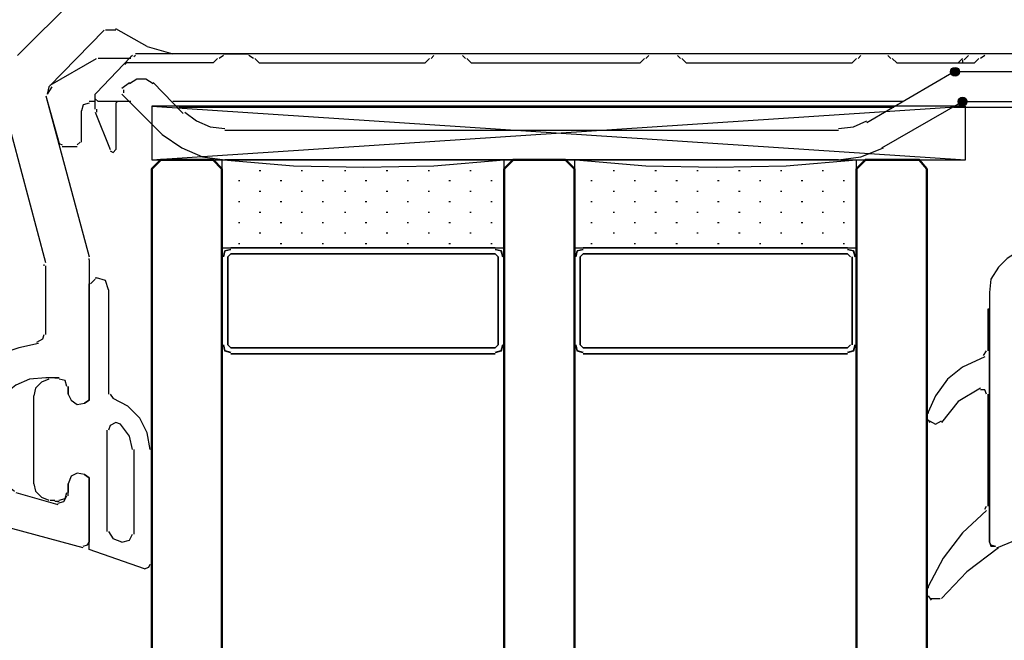
# Model space of a CAD drawing. Units: millimetres. Extents: x -415 to 412, y -586 to 590.
# Drawn here: x 152 to 180, y 270 to 287 of the extents above; entities that cross this region are included whole.
import ezdxf

# ---------------------------------------------------------------- set-up
doc = ezdxf.new("R2010")
doc.units = ezdxf.units.MM
doc.header["$MEASUREMENT"] = 0
doc.layers.add('Ebene 1', color=7, linetype='Continuous')

msp = doc.modelspace()

# ---------------------------------------------------------------- hatches: boundary and pattern name
at = {"layer": 'Ebene 1', "true_color": 0xff00ff}
h = msp.add_hatch(color=6, dxfattribs=at)
edge = h.paths.add_edge_path()
edge.add_arc((178.9293, 285.779), 0.127, 90, 450)
h = msp.add_hatch(color=6, dxfattribs=at)
edge = h.paths.add_edge_path()
edge.add_arc((179.1416, 284.9361), 0.127, 90, 450)

# ---------------------------------------------------------------- linework, layer by layer
at = {"layer": 'Ebene 1', "color": 6}
for centre in [(178.9293, 285.779), (179.1416, 284.9361)]:
    msp.add_ellipse(centre, major_axis=(0, 0.127), ratio=1, dxfattribs=at)
at = {"layer": 'Ebene 1', "lineweight": 5}
msp.add_open_spline([(-415.4734, -586.0768), (-415.4734, -586.0768), (412.1416, -586.0768), (412.1416, -586.0768), (412.1416, -586.0768), (412.1416, 589.651), (412.1416, 589.651), (412.1416, 589.651), (-415.4734, 589.651), (-415.4734, 589.651), (-415.4734, 589.651), (-415.4734, -586.0768), (-415.4734, -586.0768)], degree=3, knots=[0, 0, 0, 0, 0.25, 0.25, 0.25, 0.5, 0.5, 0.5, 0.75, 0.75, 0.75, 1, 1, 1, 1], dxfattribs=at)
at = {"layer": 'Ebene 1', "lineweight": 25}
for points in [[(152.3443, 286.2409), (152.3443, 286.2409), (153.9529, 287.8536), (153.9529, 287.8536)], [(154.799, 286.9621), (154.799, 286.9621), (153.2333, 285.3575), (153.2333, 285.3575)], [(155.1377, 286.9621), (155.1377, 286.9621), (154.8419, 286.9621), (154.8419, 286.9621)], [(156.0267, 286.5002), (156.0267, 286.5002), (155.1377, 287.0026), (155.1377, 287.0026)], [(156.0267, 286.5002), (156.0267, 286.5002), (156.7472, 286.2895), (156.7472, 286.2895)], [(181.6814, 286.2895), (181.6814, 286.2895), (156.7472, 286.2895), (156.7472, 286.2895)], [(153.2333, 285.3575), (153.2333, 285.3575), (153.1904, 285.1468), (153.1904, 285.1468)], [(153.1482, 285.0982), (153.1482, 285.0982), (154.376, 280.5276), (154.376, 280.5276)], [(153.1482, 280.3574), (153.1482, 280.3574), (151.9626, 284.8065), (151.9626, 284.8065)], [(153.1061, 280.2764), (153.1061, 280.2764), (153.1061, 280.3169), (153.1061, 280.3169)], [(154.376, 280.4466), (154.376, 280.4466), (154.376, 280.4871), (154.376, 280.4871)], [(153.1482, 278.3314), (153.1482, 278.3314), (153.1482, 280.2764), (153.1482, 280.2764)], [(179.9034, 279.5146), (179.9034, 279.5146), (179.9034, 272.4399), (179.9034, 272.4399)], [(153.5291, 277.0996), (153.5291, 277.0996), (153.1482, 277.0996), (153.1482, 277.0996)], [(153.7836, 276.6377), (153.7836, 276.6377), (153.7836, 276.8484), (153.7836, 276.8484)], [(180.1149, 272.2778), (180.1149, 272.2778), (186.38, 274.8548), (186.38, 274.8548)], [(154.2066, 272.2778), (154.2066, 272.2778), (148.1108, 273.9229), (148.1108, 273.9229)], [(153.7836, 273.7527), (153.7836, 273.7527), (153.7836, 274.0931), (153.7836, 274.0931)], [(152.3014, 273.8418), (152.3014, 273.8418), (153.487, 273.5015), (153.487, 273.5015)]]:
    msp.add_open_spline(points, degree=3, dxfattribs=at)
at = {"layer": 'Ebene 1', "color": 6, "lineweight": 25}
for points, knots in [([(154.5883, 285.1874), (154.5883, 285.1874), (155.3501, 285.9897), (155.3501, 285.9897), (155.3501, 285.9897), (155.5616, 286.2004), (155.5616, 286.2004)], [0, 0, 0, 0, 0.5, 0.5, 0.5, 1, 1, 1, 1]), ([(156.1961, 285.4386), (156.1961, 285.4386), (155.9846, 285.5683), (155.9846, 285.5683), (155.9846, 285.5683), (155.7309, 285.5683), (155.7309, 285.5683), (155.7309, 285.5683), (155.5194, 285.4386), (155.5194, 285.4386)], [0, 0, 0, 0, 0.3333333, 0.3333333, 0.3333333, 0.6666667, 0.6666667, 0.6666667, 1, 1, 1, 1]), ([(154.376, 284.8875), (154.376, 284.8875), (154.2066, 284.847), (154.2066, 284.847), (154.2066, 284.847), (154.1644, 284.6768), (154.1644, 284.6768)], [0, 0, 0, 0, 0.5, 0.5, 0.5, 1, 1, 1, 1]), ([(176.8547, 283.6233), (176.8547, 283.6233), (179.1416, 284.9361), (179.1416, 284.9361), (179.1416, 284.9361), (181.5541, 284.9361), (181.5541, 284.9361)], [0, 0, 0, 0, 0.5, 0.5, 0.5, 1, 1, 1, 1]), ([(181.6392, 285.0172), (181.6392, 285.0172), (181.6392, 284.766), (181.6392, 284.766), (181.6392, 284.766), (178.8871, 284.766), (178.8871, 284.766)], [0, 0, 0, 0, 0.5, 0.5, 0.5, 1, 1, 1, 1]), ([(157.0859, 284.6363), (157.0859, 284.6363), (157.4239, 284.3851), (157.4239, 284.3851), (157.4239, 284.3851), (157.8047, 284.2149), (157.8047, 284.2149), (157.8047, 284.2149), (158.2286, 284.1663), (158.2286, 284.1663)], [0, 0, 0, 0, 0.3333333, 0.3333333, 0.3333333, 0.6666667, 0.6666667, 0.6666667, 1, 1, 1, 1]), ([(175.6277, 284.1663), (175.6277, 284.1663), (176.0508, 284.2149), (176.0508, 284.2149), (176.0508, 284.2149), (176.4316, 284.3851), (176.4316, 284.3851)], [0, 0, 0, 0, 0.5, 0.5, 0.5, 1, 1, 1, 1]), ([(156.4506, 284.0042), (156.4506, 284.0042), (157.0008, 283.6233), (157.0008, 283.6233), (157.0008, 283.6233), (157.5932, 283.364), (157.5932, 283.364), (157.5932, 283.364), (158.2286, 283.2829), (158.2286, 283.2829)], [0, 0, 0, 0, 0.3333333, 0.3333333, 0.3333333, 0.6666667, 0.6666667, 0.6666667, 1, 1, 1, 1]), ([(154.9684, 283.5342), (154.9684, 283.5342), (155.0534, 283.4936), (155.0534, 283.4936), (155.0534, 283.4936), (155.1377, 283.5747), (155.1377, 283.5747)], [0, 0, 0, 0, 0.5, 0.5, 0.5, 1, 1, 1, 1]), ([(175.6277, 283.2829), (175.6277, 283.2829), (176.2623, 283.364), (176.2623, 283.364), (176.2623, 283.364), (176.8976, 283.6233), (176.8976, 283.6233)], [0, 0, 0, 0, 0.5, 0.5, 0.5, 1, 1, 1, 1])]:
    msp.add_open_spline(points, degree=3, knots=knots, dxfattribs=at)
for points in [[(155.6037, 286.2409), (155.6037, 286.2409), (155.5616, 286.2004), (155.5616, 286.2004)], [(155.688, 286.2409), (155.688, 286.2409), (155.6458, 286.2004), (155.6458, 286.2004)], [(157.8898, 286.2895), (157.8898, 286.2895), (155.688, 286.2895), (155.688, 286.2895)], [(158.1864, 286.2895), (158.1864, 286.2895), (157.8898, 286.2895), (157.8898, 286.2895)], [(158.1864, 286.2409), (158.1864, 286.2409), (158.0592, 286.1598), (158.0592, 286.1598)], [(158.1864, 286.2895), (158.1864, 286.2895), (158.9061, 286.2895), (158.9061, 286.2895)], [(159.0325, 286.1598), (159.0325, 286.1598), (158.9061, 286.2409), (158.9061, 286.2409)], [(164.155, 286.2409), (164.155, 286.2409), (164.0707, 286.1598), (164.0707, 286.1598)], [(164.9597, 286.2895), (164.9597, 286.2895), (164.155, 286.2895), (164.155, 286.2895)], [(165.044, 286.1598), (165.044, 286.1598), (164.9597, 286.2409), (164.9597, 286.2409)], [(170.2508, 286.2409), (170.2508, 286.2409), (170.1665, 286.1598), (170.1665, 286.1598)], [(171.0555, 286.2895), (171.0555, 286.2895), (170.2508, 286.2895), (170.2508, 286.2895)], [(171.1406, 286.1598), (171.1406, 286.1598), (171.0555, 286.2409), (171.0555, 286.2409)], [(176.2623, 286.2409), (176.2623, 286.2409), (176.178, 286.1598), (176.178, 286.1598)], [(177.024, 286.2895), (177.024, 286.2895), (176.2623, 286.2895), (176.2623, 286.2895)], [(177.1091, 286.1598), (177.1091, 286.1598), (177.024, 286.2409), (177.024, 286.2409)], [(179.3102, 286.2409), (179.3102, 286.2409), (179.1837, 286.1193), (179.1837, 286.1193)], [(179.7761, 286.2895), (179.7761, 286.2895), (179.3102, 286.2895), (179.3102, 286.2895)], [(179.7761, 286.2409), (179.7761, 286.2409), (179.6489, 286.1598), (179.6489, 286.1598)], [(180.4958, 286.2895), (180.4958, 286.2895), (179.7761, 286.2895), (179.7761, 286.2895)], [(153.2754, 285.3981), (153.2754, 285.3981), (154.5883, 286.1598), (154.5883, 286.1598)], [(154.6726, 286.1598), (154.6726, 286.1598), (154.6296, 286.1598), (154.6296, 286.1598)], [(155.5616, 286.1598), (155.5616, 286.1598), (154.6726, 286.1598), (154.6726, 286.1598)], [(155.4343, 286.0302), (155.4343, 286.0302), (155.3922, 285.9897), (155.3922, 285.9897)], [(157.8898, 286.0302), (157.8898, 286.0302), (155.4343, 286.0302), (155.4343, 286.0302)], [(157.8898, 286.0302), (157.8898, 286.0302), (158.0171, 286.1598), (158.0171, 286.1598)], [(159.0754, 286.1598), (159.0754, 286.1598), (159.2019, 286.0302), (159.2019, 286.0302)], [(159.2019, 286.0302), (159.2019, 286.0302), (163.9013, 286.0302), (163.9013, 286.0302)], [(161.6574, 286.0302), (161.6574, 286.0302), (161.6995, 286.0302), (161.6995, 286.0302)], [(161.6574, 286.0302), (161.6574, 286.0302), (161.6995, 286.0302), (161.6995, 286.0302)], [(163.9013, 286.0302), (163.9013, 286.0302), (164.0278, 286.1598), (164.0278, 286.1598)], [(165.0861, 286.1598), (165.0861, 286.1598), (165.2134, 286.0302), (165.2134, 286.0302)], [(165.2134, 286.0302), (165.2134, 286.0302), (169.9971, 286.0302), (169.9971, 286.0302)], [(165.51, 286.0302), (165.51, 286.0302), (165.5521, 286.0302), (165.5521, 286.0302)], [(167.6689, 286.0302), (167.6689, 286.0302), (167.711, 286.0302), (167.711, 286.0302)], [(169.9971, 286.0302), (169.9971, 286.0302), (170.1243, 286.1598), (170.1243, 286.1598)], [(171.1819, 286.1598), (171.1819, 286.1598), (171.31, 286.0302), (171.31, 286.0302)], [(171.31, 286.0302), (171.31, 286.0302), (176.0086, 286.0302), (176.0086, 286.0302)], [(171.5636, 286.0302), (171.5636, 286.0302), (171.6057, 286.0302), (171.6057, 286.0302)], [(176.0086, 286.0302), (176.0086, 286.0302), (176.1359, 286.1598), (176.1359, 286.1598)], [(177.1513, 286.1598), (177.1513, 286.1598), (177.2785, 286.0302), (177.2785, 286.0302)], [(177.2785, 286.0302), (177.2785, 286.0302), (179.4795, 286.0302), (179.4795, 286.0302)], [(179.0144, 286.0302), (179.0144, 286.0302), (179.1416, 286.1598), (179.1416, 286.1598)], [(179.1416, 286.1193), (179.1416, 286.1193), (179.1416, 286.0302), (179.1416, 286.0302)], [(179.4795, 286.0302), (179.4795, 286.0302), (179.6068, 286.1598), (179.6068, 286.1598)], [(176.4316, 284.3365), (176.4316, 284.3365), (178.8871, 285.779), (178.8871, 285.779)], [(181.5541, 285.779), (181.5541, 285.779), (178.9293, 285.779), (178.9293, 285.779)], [(153.3176, 285.3575), (153.3176, 285.3575), (153.1904, 285.1468), (153.1904, 285.1468)], [(155.3071, 285.317), (155.3071, 285.317), (155.5194, 285.4791), (155.5194, 285.4791)], [(156.1961, 285.4791), (156.1961, 285.4791), (157.043, 284.5958), (157.043, 284.5958)], [(153.1482, 285.0982), (153.1482, 285.0982), (153.5291, 283.7449), (153.5291, 283.7449)], [(154.5883, 285.1874), (154.5883, 285.1874), (154.5453, 285.1468), (154.5453, 285.1468)], [(154.5453, 285.0172), (154.5453, 285.0172), (154.5453, 285.1468), (154.5453, 285.1468)], [(156.4506, 284.0042), (156.4506, 284.0042), (155.3071, 285.1468), (155.3071, 285.1468)], [(155.3501, 285.2684), (155.3501, 285.2684), (155.3501, 285.1874), (155.3501, 285.1874)], [(154.5453, 284.9361), (154.5453, 284.9361), (154.376, 284.9361), (154.376, 284.9361)], [(154.5453, 285.0172), (154.5453, 285.0172), (154.6296, 284.9361), (154.6296, 284.9361)], [(154.5453, 284.7173), (154.5453, 284.7173), (154.5453, 285.0172), (154.5453, 285.0172)], [(155.5616, 284.9361), (155.5616, 284.9361), (154.6296, 284.9361), (154.6296, 284.9361)], [(155.1807, 284.9361), (155.1807, 284.9361), (155.1377, 284.8875), (155.1377, 284.8875)], [(155.1377, 284.8875), (155.1377, 284.8875), (155.1377, 283.5747), (155.1377, 283.5747)], [(177.4479, 284.9361), (177.4479, 284.9361), (156.7472, 284.9361), (156.7472, 284.9361)], [(154.1644, 283.7854), (154.1644, 283.7854), (154.1644, 284.6768), (154.1644, 284.6768)], [(154.5453, 284.6363), (154.5453, 284.6363), (154.9684, 283.5747), (154.9684, 283.5747)], [(154.5883, 284.7173), (154.5883, 284.7173), (154.5883, 284.6363), (154.5883, 284.6363)], [(177.1934, 284.766), (177.1934, 284.766), (156.9165, 284.766), (156.9165, 284.766)], [(158.2286, 284.1257), (158.2286, 284.1257), (175.6277, 284.1257), (175.6277, 284.1257)], [(153.5291, 283.7449), (153.5291, 283.7449), (153.6142, 283.7043), (153.6142, 283.7043)], [(153.6142, 283.6638), (153.6142, 283.6638), (154.0372, 283.6638), (154.0372, 283.6638)], [(154.0372, 283.7043), (154.0372, 283.7043), (154.1223, 283.7854), (154.1223, 283.7854)], [(175.6277, 283.2829), (175.6277, 283.2829), (158.2286, 283.2829), (158.2286, 283.2829)]]:
    msp.add_open_spline(points, degree=3, dxfattribs=at)
at = {"layer": 'Ebene 1', "color": 1, "lineweight": 25}
msp.add_open_spline([(156.154, 283.2829), (156.154, 283.2829), (179.2259, 283.2829), (179.2259, 283.2829), (179.2259, 283.2829), (179.2259, 284.8065), (179.2259, 284.8065), (179.2259, 284.8065), (156.154, 284.8065), (156.154, 284.8065), (156.154, 284.8065), (156.154, 283.2829), (156.154, 283.2829), (156.154, 283.2829), (179.2259, 284.8065), (179.2259, 284.8065)], degree=3, knots=[0, 0, 0, 0, 0.2, 0.2, 0.2, 0.4, 0.4, 0.4, 0.6, 0.6, 0.6, 0.8, 0.8, 0.8, 1, 1, 1, 1], dxfattribs=at)
msp.add_open_spline([(156.154, 284.8065), (156.154, 284.8065), (179.2259, 283.2829), (179.2259, 283.2829)], degree=3, dxfattribs=at)
at = {"layer": 'Ebene 1', "color": 142, "lineweight": 50}
for points in [[(158.1435, 231.8067), (158.1435, 231.8067), (158.1435, 283.0236), (158.1435, 283.0236), (158.1435, 283.0236), (157.8898, 283.2829), (157.8898, 283.2829), (157.8898, 283.2829), (156.4084, 283.2829), (156.4084, 283.2829), (156.4084, 283.2829), (156.154, 283.0236), (156.154, 283.0236), (156.154, 283.0236), (156.154, 231.8067), (156.154, 231.8067)], [(168.1348, 231.8067), (168.1348, 231.8067), (168.1348, 283.0236), (168.1348, 283.0236), (168.1348, 283.0236), (167.8804, 283.2829), (167.8804, 283.2829), (167.8804, 283.2829), (166.399, 283.2829), (166.399, 283.2829), (166.399, 283.2829), (166.1445, 283.0236), (166.1445, 283.0236), (166.1445, 283.0236), (166.1445, 231.8067), (166.1445, 231.8067)], [(168.1348, 231.8067), (168.1348, 231.8067), (168.1348, 283.0236), (168.1348, 283.0236), (168.1348, 283.0236), (167.8804, 283.2829), (167.8804, 283.2829), (167.8804, 283.2829), (166.399, 283.2829), (166.399, 283.2829), (166.399, 283.2829), (166.1445, 283.0236), (166.1445, 283.0236), (166.1445, 283.0236), (166.1445, 231.8067), (166.1445, 231.8067)], [(178.1254, 231.8067), (178.1254, 231.8067), (178.1254, 283.0236), (178.1254, 283.0236), (178.1254, 283.0236), (177.913, 283.2829), (177.913, 283.2829), (177.913, 283.2829), (176.3895, 283.2829), (176.3895, 283.2829), (176.3895, 283.2829), (176.1359, 283.0236), (176.1359, 283.0236), (176.1359, 283.0236), (176.1359, 231.8067), (176.1359, 231.8067)]]:
    msp.add_open_spline(points, degree=3, knots=[0, 0, 0, 0, 0.2, 0.2, 0.2, 0.4, 0.4, 0.4, 0.6, 0.6, 0.6, 0.8, 0.8, 0.8, 1, 1, 1, 1], dxfattribs=at)
at = {"layer": 'Ebene 1', "color": 53, "lineweight": 25}
for points, knots in [([(158.1435, 280.7869), (158.1435, 280.7869), (166.1445, 280.7869), (166.1445, 280.7869), (166.1445, 280.7869), (166.1445, 283.2829), (166.1445, 283.2829)], [0, 0, 0, 0, 0.5, 0.5, 0.5, 1, 1, 1, 1]), ([(158.1864, 283.2829), (158.1864, 283.2829), (160.176, 283.1128), (160.176, 283.1128), (160.176, 283.1128), (162.1655, 283.0722), (162.1655, 283.0722), (162.1655, 283.0722), (164.155, 283.1128), (164.155, 283.1128), (164.155, 283.1128), (166.1445, 283.2829), (166.1445, 283.2829)], [0, 0, 0, 0, 0.25, 0.25, 0.25, 0.5, 0.5, 0.5, 0.75, 0.75, 0.75, 1, 1, 1, 1]), ([(168.1348, 280.7869), (168.1348, 280.7869), (176.1359, 280.7869), (176.1359, 280.7869), (176.1359, 280.7869), (176.1359, 283.2829), (176.1359, 283.2829)], [0, 0, 0, 0, 0.5, 0.5, 0.5, 1, 1, 1, 1]), ([(168.177, 283.2829), (168.177, 283.2829), (170.1665, 283.1128), (170.1665, 283.1128), (170.1665, 283.1128), (172.156, 283.0722), (172.156, 283.0722), (172.156, 283.0722), (174.1455, 283.1128), (174.1455, 283.1128), (174.1455, 283.1128), (176.1359, 283.2829), (176.1359, 283.2829)], [0, 0, 0, 0, 0.25, 0.25, 0.25, 0.5, 0.5, 0.5, 0.75, 0.75, 0.75, 1, 1, 1, 1])]:
    msp.add_open_spline(points, degree=3, knots=knots, dxfattribs=at)
for points in [[(158.1435, 283.2829), (158.1435, 283.2829), (158.1435, 280.7869), (158.1435, 280.7869)], [(168.1348, 283.2829), (168.1348, 283.2829), (168.1348, 280.7869), (168.1348, 280.7869)], [(159.2019, 282.9831), (159.2019, 282.9831), (159.2448, 282.9831), (159.2448, 282.9831)], [(160.3875, 282.9831), (160.3875, 282.9831), (160.4296, 282.9831), (160.4296, 282.9831)], [(161.6152, 282.9831), (161.6152, 282.9831), (161.6574, 282.9831), (161.6574, 282.9831)], [(162.8008, 282.9831), (162.8008, 282.9831), (162.843, 282.9831), (162.843, 282.9831)], [(163.9856, 282.9831), (163.9856, 282.9831), (164.0278, 282.9831), (164.0278, 282.9831)], [(165.1712, 282.9831), (165.1712, 282.9831), (165.2134, 282.9831), (165.2134, 282.9831)], [(169.2353, 282.9831), (169.2353, 282.9831), (169.2775, 282.9831), (169.2775, 282.9831)], [(170.4201, 282.9831), (170.4201, 282.9831), (170.4631, 282.9831), (170.4631, 282.9831)], [(171.6057, 282.9831), (171.6057, 282.9831), (171.6479, 282.9831), (171.6479, 282.9831)], [(172.7914, 282.9831), (172.7914, 282.9831), (172.8335, 282.9831), (172.8335, 282.9831)], [(173.977, 282.9831), (173.977, 282.9831), (174.0183, 282.9831), (174.0183, 282.9831)], [(175.1618, 282.9831), (175.1618, 282.9831), (175.2039, 282.9831), (175.2039, 282.9831)], [(158.6095, 282.6914), (158.6095, 282.6914), (158.6516, 282.6914), (158.6516, 282.6914)], [(159.7951, 282.6914), (159.7951, 282.6914), (159.8372, 282.6914), (159.8372, 282.6914)], [(160.9799, 282.6914), (160.9799, 282.6914), (161.022, 282.6914), (161.022, 282.6914)], [(162.2076, 282.6914), (162.2076, 282.6914), (162.2506, 282.6914), (162.2506, 282.6914)], [(163.3932, 282.6914), (163.3932, 282.6914), (163.4354, 282.6914), (163.4354, 282.6914)], [(164.5788, 282.6914), (164.5788, 282.6914), (164.621, 282.6914), (164.621, 282.6914)], [(165.7636, 282.6914), (165.7636, 282.6914), (165.8058, 282.6914), (165.8058, 282.6914)], [(168.6, 282.6914), (168.6, 282.6914), (168.6421, 282.6914), (168.6421, 282.6914)], [(169.8277, 282.6914), (169.8277, 282.6914), (169.8699, 282.6914), (169.8699, 282.6914)], [(171.0125, 282.6914), (171.0125, 282.6914), (171.0555, 282.6914), (171.0555, 282.6914)], [(172.1981, 282.6914), (172.1981, 282.6914), (172.2411, 282.6914), (172.2411, 282.6914)], [(173.3838, 282.6914), (173.3838, 282.6914), (173.4259, 282.6914), (173.4259, 282.6914)], [(174.5694, 282.6914), (174.5694, 282.6914), (174.6115, 282.6914), (174.6115, 282.6914)], [(175.7542, 282.6914), (175.7542, 282.6914), (175.7971, 282.6914), (175.7971, 282.6914)], [(159.2019, 282.3915), (159.2019, 282.3915), (159.2448, 282.3915), (159.2448, 282.3915)], [(160.3875, 282.3915), (160.3875, 282.3915), (160.4296, 282.3915), (160.4296, 282.3915)], [(161.6152, 282.3915), (161.6152, 282.3915), (161.6574, 282.3915), (161.6574, 282.3915)], [(162.8008, 282.3915), (162.8008, 282.3915), (162.843, 282.3915), (162.843, 282.3915)], [(163.9856, 282.3915), (163.9856, 282.3915), (164.0278, 282.3915), (164.0278, 282.3915)], [(165.1712, 282.3915), (165.1712, 282.3915), (165.2134, 282.3915), (165.2134, 282.3915)], [(169.2353, 282.3915), (169.2353, 282.3915), (169.2775, 282.3915), (169.2775, 282.3915)], [(170.4201, 282.3915), (170.4201, 282.3915), (170.4631, 282.3915), (170.4631, 282.3915)], [(171.6057, 282.3915), (171.6057, 282.3915), (171.6479, 282.3915), (171.6479, 282.3915)], [(172.7914, 282.3915), (172.7914, 282.3915), (172.8335, 282.3915), (172.8335, 282.3915)], [(173.977, 282.3915), (173.977, 282.3915), (174.0183, 282.3915), (174.0183, 282.3915)], [(175.1618, 282.3915), (175.1618, 282.3915), (175.2039, 282.3915), (175.2039, 282.3915)], [(158.6095, 282.0998), (158.6095, 282.0998), (158.6516, 282.0998), (158.6516, 282.0998)], [(159.7951, 282.0998), (159.7951, 282.0998), (159.8372, 282.0998), (159.8372, 282.0998)], [(160.9799, 282.0998), (160.9799, 282.0998), (161.022, 282.0998), (161.022, 282.0998)], [(162.2076, 282.0998), (162.2076, 282.0998), (162.2506, 282.0998), (162.2506, 282.0998)], [(163.3932, 282.0998), (163.3932, 282.0998), (163.4354, 282.0998), (163.4354, 282.0998)], [(164.5788, 282.0998), (164.5788, 282.0998), (164.621, 282.0998), (164.621, 282.0998)], [(165.7636, 282.0998), (165.7636, 282.0998), (165.8058, 282.0998), (165.8058, 282.0998)], [(168.6, 282.0998), (168.6, 282.0998), (168.6421, 282.0998), (168.6421, 282.0998)], [(169.8277, 282.0998), (169.8277, 282.0998), (169.8699, 282.0998), (169.8699, 282.0998)], [(171.0125, 282.0998), (171.0125, 282.0998), (171.0555, 282.0998), (171.0555, 282.0998)], [(172.1981, 282.0998), (172.1981, 282.0998), (172.2411, 282.0998), (172.2411, 282.0998)], [(173.3838, 282.0998), (173.3838, 282.0998), (173.4259, 282.0998), (173.4259, 282.0998)], [(174.5694, 282.0998), (174.5694, 282.0998), (174.6115, 282.0998), (174.6115, 282.0998)], [(175.7542, 282.0998), (175.7542, 282.0998), (175.7971, 282.0998), (175.7971, 282.0998)], [(159.2019, 281.7999), (159.2019, 281.7999), (159.2448, 281.7999), (159.2448, 281.7999)], [(160.3875, 281.7999), (160.3875, 281.7999), (160.4296, 281.7999), (160.4296, 281.7999)], [(161.6152, 281.7999), (161.6152, 281.7999), (161.6574, 281.7999), (161.6574, 281.7999)], [(162.8008, 281.7999), (162.8008, 281.7999), (162.843, 281.7999), (162.843, 281.7999)], [(163.9856, 281.7999), (163.9856, 281.7999), (164.0278, 281.7999), (164.0278, 281.7999)], [(165.1712, 281.7999), (165.1712, 281.7999), (165.2134, 281.7999), (165.2134, 281.7999)], [(169.2353, 281.7999), (169.2353, 281.7999), (169.2775, 281.7999), (169.2775, 281.7999)], [(170.4201, 281.7999), (170.4201, 281.7999), (170.4631, 281.7999), (170.4631, 281.7999)], [(171.6057, 281.7999), (171.6057, 281.7999), (171.6479, 281.7999), (171.6479, 281.7999)], [(172.7914, 281.7999), (172.7914, 281.7999), (172.8335, 281.7999), (172.8335, 281.7999)], [(173.977, 281.7999), (173.977, 281.7999), (174.0183, 281.7999), (174.0183, 281.7999)], [(175.1618, 281.7999), (175.1618, 281.7999), (175.2039, 281.7999), (175.2039, 281.7999)], [(158.6095, 281.5001), (158.6095, 281.5001), (158.6516, 281.5001), (158.6516, 281.5001)], [(159.7951, 281.5001), (159.7951, 281.5001), (159.8372, 281.5001), (159.8372, 281.5001)], [(160.9799, 281.5001), (160.9799, 281.5001), (161.022, 281.5001), (161.022, 281.5001)], [(162.2076, 281.5001), (162.2076, 281.5001), (162.2506, 281.5001), (162.2506, 281.5001)], [(163.3932, 281.5001), (163.3932, 281.5001), (163.4354, 281.5001), (163.4354, 281.5001)], [(164.5788, 281.5001), (164.5788, 281.5001), (164.621, 281.5001), (164.621, 281.5001)], [(165.7636, 281.5001), (165.7636, 281.5001), (165.8058, 281.5001), (165.8058, 281.5001)], [(168.6, 281.5001), (168.6, 281.5001), (168.6421, 281.5001), (168.6421, 281.5001)], [(169.8277, 281.5001), (169.8277, 281.5001), (169.8699, 281.5001), (169.8699, 281.5001)], [(171.0125, 281.5001), (171.0125, 281.5001), (171.0555, 281.5001), (171.0555, 281.5001)], [(172.1981, 281.5001), (172.1981, 281.5001), (172.2411, 281.5001), (172.2411, 281.5001)], [(173.3838, 281.5001), (173.3838, 281.5001), (173.4259, 281.5001), (173.4259, 281.5001)], [(174.5694, 281.5001), (174.5694, 281.5001), (174.6115, 281.5001), (174.6115, 281.5001)], [(175.7542, 281.5001), (175.7542, 281.5001), (175.7971, 281.5001), (175.7971, 281.5001)], [(159.2019, 281.2083), (159.2019, 281.2083), (159.2448, 281.2083), (159.2448, 281.2083)], [(160.3875, 281.2083), (160.3875, 281.2083), (160.4296, 281.2083), (160.4296, 281.2083)], [(161.6152, 281.2083), (161.6152, 281.2083), (161.6574, 281.2083), (161.6574, 281.2083)], [(162.8008, 281.2083), (162.8008, 281.2083), (162.843, 281.2083), (162.843, 281.2083)], [(163.9856, 281.2083), (163.9856, 281.2083), (164.0278, 281.2083), (164.0278, 281.2083)], [(165.1712, 281.2083), (165.1712, 281.2083), (165.2134, 281.2083), (165.2134, 281.2083)], [(169.2353, 281.2083), (169.2353, 281.2083), (169.2775, 281.2083), (169.2775, 281.2083)], [(170.4201, 281.2083), (170.4201, 281.2083), (170.4631, 281.2083), (170.4631, 281.2083)], [(171.6057, 281.2083), (171.6057, 281.2083), (171.6479, 281.2083), (171.6479, 281.2083)], [(172.7914, 281.2083), (172.7914, 281.2083), (172.8335, 281.2083), (172.8335, 281.2083)], [(173.977, 281.2083), (173.977, 281.2083), (174.0183, 281.2083), (174.0183, 281.2083)], [(175.1618, 281.2083), (175.1618, 281.2083), (175.2039, 281.2083), (175.2039, 281.2083)], [(158.6095, 280.9085), (158.6095, 280.9085), (158.6516, 280.9085), (158.6516, 280.9085)], [(159.7951, 280.9085), (159.7951, 280.9085), (159.8372, 280.9085), (159.8372, 280.9085)], [(160.9799, 280.9085), (160.9799, 280.9085), (161.022, 280.9085), (161.022, 280.9085)], [(162.2076, 280.9085), (162.2076, 280.9085), (162.2506, 280.9085), (162.2506, 280.9085)], [(163.3932, 280.9085), (163.3932, 280.9085), (163.4354, 280.9085), (163.4354, 280.9085)], [(164.5788, 280.9085), (164.5788, 280.9085), (164.621, 280.9085), (164.621, 280.9085)], [(165.7636, 280.9085), (165.7636, 280.9085), (165.8058, 280.9085), (165.8058, 280.9085)], [(168.6, 280.9085), (168.6, 280.9085), (168.6421, 280.9085), (168.6421, 280.9085)], [(169.8277, 280.9085), (169.8277, 280.9085), (169.8699, 280.9085), (169.8699, 280.9085)], [(171.0125, 280.9085), (171.0125, 280.9085), (171.0555, 280.9085), (171.0555, 280.9085)], [(172.1981, 280.9085), (172.1981, 280.9085), (172.2411, 280.9085), (172.2411, 280.9085)], [(173.3838, 280.9085), (173.3838, 280.9085), (173.4259, 280.9085), (173.4259, 280.9085)], [(174.5694, 280.9085), (174.5694, 280.9085), (174.6115, 280.9085), (174.6115, 280.9085)], [(175.7542, 280.9085), (175.7542, 280.9085), (175.7971, 280.9085), (175.7971, 280.9085)]]:
    msp.add_open_spline(points, degree=3, dxfattribs=at)
at = {"layer": 'Ebene 1', "color": 2, "lineweight": 35}
for points in [[(158.3979, 280.7383), (158.3979, 280.7383), (158.2286, 280.6978), (158.2286, 280.6978), (158.2286, 280.6978), (158.1864, 280.5276), (158.1864, 280.5276)], [(166.1024, 280.5276), (166.1024, 280.5276), (166.0602, 280.6978), (166.0602, 280.6978), (166.0602, 280.6978), (165.8908, 280.7383), (165.8908, 280.7383)], [(168.3885, 280.7383), (168.3885, 280.7383), (168.2191, 280.6978), (168.2191, 280.6978), (168.2191, 280.6978), (168.177, 280.5276), (168.177, 280.5276)], [(176.0929, 280.5276), (176.0929, 280.5276), (176.0508, 280.6978), (176.0508, 280.6978), (176.0508, 280.6978), (175.8814, 280.7383), (175.8814, 280.7383)], [(158.1864, 278.0316), (158.1864, 278.0316), (158.2286, 277.8614), (158.2286, 277.8614), (158.2286, 277.8614), (158.3979, 277.8209), (158.3979, 277.8209)], [(165.8908, 277.8209), (165.8908, 277.8209), (166.0602, 277.8614), (166.0602, 277.8614), (166.0602, 277.8614), (166.1024, 278.0316), (166.1024, 278.0316)], [(168.177, 278.0316), (168.177, 278.0316), (168.2191, 277.8614), (168.2191, 277.8614), (168.2191, 277.8614), (168.3885, 277.8209), (168.3885, 277.8209)], [(175.8814, 277.8209), (175.8814, 277.8209), (176.0508, 277.8614), (176.0508, 277.8614), (176.0508, 277.8614), (176.0929, 278.0316), (176.0929, 278.0316)]]:
    msp.add_open_spline(points, degree=3, knots=[0, 0, 0, 0, 0.5, 0.5, 0.5, 1, 1, 1, 1], dxfattribs=at)
for points in [[(158.3979, 280.6167), (158.3979, 280.6167), (158.3129, 280.5276), (158.3129, 280.5276)], [(158.3979, 280.7869), (158.3979, 280.7869), (165.8908, 280.7869), (165.8908, 280.7869)], [(165.8908, 280.6167), (165.8908, 280.6167), (158.3979, 280.6167), (158.3979, 280.6167)], [(165.9751, 280.5276), (165.9751, 280.5276), (165.8908, 280.6167), (165.8908, 280.6167)], [(168.3885, 280.6167), (168.3885, 280.6167), (168.3042, 280.5276), (168.3042, 280.5276)], [(168.3885, 280.7869), (168.3885, 280.7869), (175.8814, 280.7869), (175.8814, 280.7869)], [(175.8814, 280.6167), (175.8814, 280.6167), (168.3885, 280.6167), (168.3885, 280.6167)], [(175.9665, 280.5276), (175.9665, 280.5276), (175.8814, 280.6167), (175.8814, 280.6167)], [(158.1435, 278.0316), (158.1435, 278.0316), (158.1435, 280.5276), (158.1435, 280.5276)], [(158.3129, 280.5276), (158.3129, 280.5276), (158.3129, 278.0316), (158.3129, 278.0316)], [(165.9751, 278.0316), (165.9751, 278.0316), (165.9751, 280.5276), (165.9751, 280.5276)], [(166.1445, 280.5276), (166.1445, 280.5276), (166.1445, 278.0316), (166.1445, 278.0316)], [(168.1348, 278.0316), (168.1348, 278.0316), (168.1348, 280.5276), (168.1348, 280.5276)], [(168.3042, 280.5276), (168.3042, 280.5276), (168.3042, 278.0316), (168.3042, 278.0316)], [(176.0086, 278.0316), (176.0086, 278.0316), (176.0086, 280.5276), (176.0086, 280.5276)], [(176.1359, 280.5276), (176.1359, 280.5276), (176.1359, 278.0316), (176.1359, 278.0316)], [(158.3129, 278.0316), (158.3129, 278.0316), (158.3979, 277.9505), (158.3979, 277.9505)], [(158.3979, 277.9505), (158.3979, 277.9505), (165.8908, 277.9505), (165.8908, 277.9505)], [(165.8908, 277.9505), (165.8908, 277.9505), (165.9751, 278.0316), (165.9751, 278.0316)], [(168.3042, 278.0316), (168.3042, 278.0316), (168.3885, 277.9505), (168.3885, 277.9505)], [(168.3885, 277.9505), (168.3885, 277.9505), (175.8814, 277.9505), (175.8814, 277.9505)], [(175.8814, 277.9505), (175.8814, 277.9505), (175.9665, 278.0316), (175.9665, 278.0316)], [(165.8908, 277.7804), (165.8908, 277.7804), (158.3979, 277.7804), (158.3979, 277.7804)], [(175.8814, 277.7804), (175.8814, 277.7804), (168.3885, 277.7804), (168.3885, 277.7804)]]:
    msp.add_open_spline(points, degree=3, dxfattribs=at)
at = {"layer": 'Ebene 1', "lineweight": 25}
for points, knots in [([(181.1311, 280.7383), (181.1311, 280.7383), (180.7494, 280.6978), (180.7494, 280.6978), (180.7494, 280.6978), (180.4107, 280.4871), (180.4107, 280.4871), (180.4107, 280.4871), (180.157, 280.2359), (180.157, 280.2359), (180.157, 280.2359), (179.9455, 279.8955), (179.9455, 279.8955), (179.9455, 279.8955), (179.9034, 279.5146), (179.9034, 279.5146)], [0, 0, 0, 0, 0.2, 0.2, 0.2, 0.4, 0.4, 0.4, 0.6, 0.6, 0.6, 0.8, 0.8, 0.8, 1, 1, 1, 1]), ([(154.376, 280.4466), (154.376, 280.4466), (154.376, 276.4675), (154.376, 276.4675), (154.376, 276.4675), (154.2495, 276.3784), (154.2495, 276.3784)], [0, 0, 0, 0, 0.5, 0.5, 0.5, 1, 1, 1, 1]), ([(152.8946, 278.1126), (152.8946, 278.1126), (153.0639, 278.2018), (153.0639, 278.2018), (153.0639, 278.2018), (153.1061, 278.3314), (153.1061, 278.3314)], [0, 0, 0, 0, 0.5, 0.5, 0.5, 1, 1, 1, 1]), ([(152.9367, 278.0721), (152.9367, 278.0721), (152.3864, 277.9505), (152.3864, 277.9505), (152.3864, 277.9505), (151.8783, 277.7804), (151.8783, 277.7804), (151.8783, 277.7804), (151.4132, 277.44), (151.4132, 277.44), (151.4132, 277.44), (151.0315, 277.0591), (151.0315, 277.0591)], [0, 0, 0, 0, 0.25, 0.25, 0.25, 0.5, 0.5, 0.5, 0.75, 0.75, 0.75, 1, 1, 1, 1]), ([(153.1482, 277.0996), (153.1482, 277.0996), (152.683, 277.0591), (152.683, 277.0591), (152.683, 277.0591), (152.3014, 276.8889), (152.3014, 276.8889), (152.3014, 276.8889), (151.9213, 276.5891), (151.9213, 276.5891), (151.9213, 276.5891), (151.6668, 276.2568), (151.6668, 276.2568), (151.6668, 276.2568), (151.4974, 275.8273), (151.4974, 275.8273), (151.4974, 275.8273), (151.4132, 275.4059), (151.4132, 275.4059), (151.4132, 275.4059), (151.4553, 274.944), (151.4553, 274.944), (151.4553, 274.944), (151.6239, 274.5145), (151.6239, 274.5145), (151.6239, 274.5145), (151.8783, 274.1822), (151.8783, 274.1822), (151.8783, 274.1822), (152.2592, 273.8824), (152.2592, 273.8824)], [0, 0, 0, 0, 0.1, 0.1, 0.1, 0.2, 0.2, 0.2, 0.3, 0.3, 0.3, 0.4, 0.4, 0.4, 0.5, 0.5, 0.5, 0.6, 0.6, 0.6, 0.7, 0.7, 0.7, 0.8, 0.8, 0.8, 0.9, 0.9, 0.9, 1, 1, 1, 1]), ([(153.7414, 276.8484), (153.7414, 276.8484), (153.6985, 277.0186), (153.6985, 277.0186), (153.6985, 277.0186), (153.5291, 277.0591), (153.5291, 277.0591)], [0, 0, 0, 0, 0.5, 0.5, 0.5, 1, 1, 1, 1]), ([(153.7836, 276.6377), (153.7836, 276.6377), (153.8678, 276.4675), (153.8678, 276.4675), (153.8678, 276.4675), (154.0372, 276.3379), (154.0372, 276.3379), (154.0372, 276.3379), (154.2495, 276.3784), (154.2495, 276.3784)], [0, 0, 0, 0, 0.3333333, 0.3333333, 0.3333333, 0.6666667, 0.6666667, 0.6666667, 1, 1, 1, 1]), ([(154.2495, 274.3524), (154.2495, 274.3524), (154.0372, 274.3929), (154.0372, 274.3929), (154.0372, 274.3929), (153.8678, 274.3038), (153.8678, 274.3038), (153.8678, 274.3038), (153.7836, 274.0931), (153.7836, 274.0931)], [0, 0, 0, 0, 0.3333333, 0.3333333, 0.3333333, 0.6666667, 0.6666667, 0.6666667, 1, 1, 1, 1]), ([(154.2495, 274.3524), (154.2495, 274.3524), (154.376, 274.2633), (154.376, 274.2633), (154.376, 274.2633), (154.376, 272.4399), (154.376, 272.4399)], [0, 0, 0, 0, 0.5, 0.5, 0.5, 1, 1, 1, 1]), ([(153.487, 273.542), (153.487, 273.542), (153.6563, 273.5906), (153.6563, 273.5906), (153.6563, 273.5906), (153.7414, 273.7527), (153.7414, 273.7527)], [0, 0, 0, 0, 0.5, 0.5, 0.5, 1, 1, 1, 1]), ([(154.2066, 272.3183), (154.2066, 272.3183), (154.3338, 272.3588), (154.3338, 272.3588), (154.3338, 272.3588), (154.376, 272.4399), (154.376, 272.4399)], [0, 0, 0, 0, 0.5, 0.5, 0.5, 1, 1, 1, 1]), ([(179.9034, 272.4399), (179.9034, 272.4399), (179.9455, 272.3183), (179.9455, 272.3183), (179.9455, 272.3183), (180.0727, 272.3183), (180.0727, 272.3183)], [0, 0, 0, 0, 0.5, 0.5, 0.5, 1, 1, 1, 1])]:
    msp.add_open_spline(points, degree=3, knots=knots, dxfattribs=at)
at = {"layer": 'Ebene 1', "color": 5, "lineweight": 25}
for points, knots in [([(154.2495, 276.3784), (154.2495, 276.3784), (154.376, 276.4675), (154.376, 276.4675), (154.376, 276.4675), (154.376, 279.7658), (154.376, 279.7658)], [0, 0, 0, 0, 0.5, 0.5, 0.5, 1, 1, 1, 1]), ([(154.9262, 279.5956), (154.9262, 279.5956), (154.8419, 279.855), (154.8419, 279.855), (154.8419, 279.855), (154.5883, 279.936), (154.5883, 279.936)], [0, 0, 0, 0, 0.5, 0.5, 0.5, 1, 1, 1, 1]), ([(153.2333, 277.0591), (153.2333, 277.0591), (153.0218, 276.97), (153.0218, 276.97), (153.0218, 276.97), (152.8524, 276.8079), (152.8524, 276.8079), (152.8524, 276.8079), (152.8095, 276.5891), (152.8095, 276.5891)], [0, 0, 0, 0, 0.3333333, 0.3333333, 0.3333333, 0.6666667, 0.6666667, 0.6666667, 1, 1, 1, 1]), ([(153.7414, 276.8484), (153.7414, 276.8484), (153.6985, 277.0186), (153.6985, 277.0186), (153.6985, 277.0186), (153.5291, 277.0591), (153.5291, 277.0591)], [0, 0, 0, 0, 0.5, 0.5, 0.5, 1, 1, 1, 1]), ([(153.7836, 276.6377), (153.7836, 276.6377), (153.8678, 276.4675), (153.8678, 276.4675), (153.8678, 276.4675), (154.0372, 276.3379), (154.0372, 276.3379), (154.0372, 276.3379), (154.2495, 276.3784), (154.2495, 276.3784)], [0, 0, 0, 0, 0.3333333, 0.3333333, 0.3333333, 0.6666667, 0.6666667, 0.6666667, 1, 1, 1, 1]), ([(156.1118, 275.0655), (156.1118, 275.0655), (156.0267, 275.5356), (156.0267, 275.5356), (156.0267, 275.5356), (155.8152, 275.957), (155.8152, 275.957), (155.8152, 275.957), (155.4765, 276.2973), (155.4765, 276.2973), (155.4765, 276.2973), (155.0534, 276.508), (155.0534, 276.508)], [0, 0, 0, 0, 0.25, 0.25, 0.25, 0.5, 0.5, 0.5, 0.75, 0.75, 0.75, 1, 1, 1, 1]), ([(155.265, 275.7868), (155.265, 275.7868), (155.1377, 275.8273), (155.1377, 275.8273), (155.1377, 275.8273), (154.9684, 275.7463), (154.9684, 275.7463), (154.9684, 275.7463), (154.9262, 275.6166), (154.9262, 275.6166)], [0, 0, 0, 0, 0.3333333, 0.3333333, 0.3333333, 0.6666667, 0.6666667, 0.6666667, 1, 1, 1, 1]), ([(155.6037, 275.0655), (155.6037, 275.0655), (155.5194, 275.4464), (155.5194, 275.4464), (155.5194, 275.4464), (155.265, 275.7868), (155.265, 275.7868)], [0, 0, 0, 0, 0.5, 0.5, 0.5, 1, 1, 1, 1]), ([(154.2495, 274.3524), (154.2495, 274.3524), (154.0372, 274.3929), (154.0372, 274.3929), (154.0372, 274.3929), (153.8678, 274.3038), (153.8678, 274.3038), (153.8678, 274.3038), (153.7836, 274.0931), (153.7836, 274.0931)], [0, 0, 0, 0, 0.3333333, 0.3333333, 0.3333333, 0.6666667, 0.6666667, 0.6666667, 1, 1, 1, 1]), ([(155.9425, 271.6781), (155.9425, 271.6781), (154.376, 272.2292), (154.376, 272.2292), (154.376, 272.2292), (154.376, 274.2633), (154.376, 274.2633), (154.376, 274.2633), (154.2495, 274.3524), (154.2495, 274.3524)], [0, 0, 0, 0, 0.3333333, 0.3333333, 0.3333333, 0.6666667, 0.6666667, 0.6666667, 1, 1, 1, 1]), ([(152.8095, 274.0931), (152.8095, 274.0931), (152.8524, 273.8824), (152.8524, 273.8824), (152.8524, 273.8824), (153.0218, 273.7122), (153.0218, 273.7122), (153.0218, 273.7122), (153.2333, 273.6311), (153.2333, 273.6311)], [0, 0, 0, 0, 0.3333333, 0.3333333, 0.3333333, 0.6666667, 0.6666667, 0.6666667, 1, 1, 1, 1]), ([(153.5291, 273.6311), (153.5291, 273.6311), (153.6985, 273.6717), (153.6985, 273.6717), (153.6985, 273.6717), (153.7414, 273.8418), (153.7414, 273.8418)], [0, 0, 0, 0, 0.5, 0.5, 0.5, 1, 1, 1, 1]), ([(155.3071, 272.4399), (155.3071, 272.4399), (155.5194, 272.4885), (155.5194, 272.4885), (155.5194, 272.4885), (155.6037, 272.6587), (155.6037, 272.6587)], [0, 0, 0, 0, 0.5, 0.5, 0.5, 1, 1, 1, 1]), ([(155.9425, 271.6781), (155.9425, 271.6781), (156.0697, 271.7267), (156.0697, 271.7267), (156.0697, 271.7267), (156.1118, 271.8078), (156.1118, 271.8078)], [0, 0, 0, 0, 0.5, 0.5, 0.5, 1, 1, 1, 1])]:
    msp.add_open_spline(points, degree=3, knots=knots, dxfattribs=at)
for points in [[(154.5453, 279.8955), (154.5453, 279.8955), (154.4189, 279.7658), (154.4189, 279.7658)], [(154.5453, 279.936), (154.5453, 279.936), (154.5883, 279.936), (154.5883, 279.936)], [(154.9262, 279.5956), (154.9262, 279.5956), (154.9262, 276.6377), (154.9262, 276.6377)], [(153.4027, 277.0996), (153.4027, 277.0996), (153.2754, 277.0996), (153.2754, 277.0996)], [(153.4027, 277.0996), (153.4027, 277.0996), (153.5291, 277.0996), (153.5291, 277.0996)], [(153.7836, 276.8484), (153.7836, 276.8484), (153.7836, 276.6377), (153.7836, 276.6377)], [(152.8095, 274.0931), (152.8095, 274.0931), (152.8095, 276.5891), (152.8095, 276.5891)], [(154.9684, 276.6377), (154.9684, 276.6377), (155.0534, 276.508), (155.0534, 276.508)], [(154.8841, 272.7397), (154.8841, 272.7397), (154.8841, 275.6166), (154.8841, 275.6166)], [(155.6458, 275.0655), (155.6458, 275.0655), (155.6458, 272.6587), (155.6458, 272.6587)], [(156.154, 275.0655), (156.154, 275.0655), (156.154, 271.8078), (156.154, 271.8078)], [(153.7836, 274.0931), (153.7836, 274.0931), (153.7836, 273.8418), (153.7836, 273.8418)], [(153.2754, 273.6311), (153.2754, 273.6311), (153.4027, 273.6311), (153.4027, 273.6311)], [(153.5291, 273.5906), (153.5291, 273.5906), (153.4027, 273.5906), (153.4027, 273.5906)], [(154.9262, 272.7397), (154.9262, 272.7397), (155.0534, 272.529), (155.0534, 272.529)], [(155.3071, 272.4399), (155.3071, 272.4399), (155.0534, 272.529), (155.0534, 272.529)]]:
    msp.add_open_spline(points, degree=3, dxfattribs=at)
at = {"layer": 'Ebene 1', "color": 160, "lineweight": 25}
for points, knots in [([(179.9034, 272.4399), (179.9034, 272.4399), (179.9034, 279.0446), (179.9034, 279.0446), (179.9034, 279.0446), (179.8604, 279.0446), (179.8604, 279.0446), (179.8604, 279.0446), (179.8604, 277.8614), (179.8604, 277.8614)], [0, 0, 0, 0, 0.3333333, 0.3333333, 0.3333333, 0.6666667, 0.6666667, 0.6666667, 1, 1, 1, 1]), ([(179.1416, 277.3995), (179.1416, 277.3995), (178.7178, 277.0591), (178.7178, 277.0591), (178.7178, 277.0591), (178.379, 276.5891), (178.379, 276.5891), (178.379, 276.5891), (178.1675, 276.1272), (178.1675, 276.1272)], [0, 0, 0, 0, 0.3333333, 0.3333333, 0.3333333, 0.6666667, 0.6666667, 0.6666667, 1, 1, 1, 1]), ([(179.6489, 276.8079), (179.6489, 276.8079), (179.0144, 276.427), (179.0144, 276.427), (179.0144, 276.427), (178.5484, 275.8273), (178.5484, 275.8273)], [0, 0, 0, 0, 0.5, 0.5, 0.5, 1, 1, 1, 1]), ([(179.8183, 276.6377), (179.8183, 276.6377), (179.7761, 276.7593), (179.7761, 276.7593), (179.7761, 276.7593), (179.6489, 276.7593), (179.6489, 276.7593)], [0, 0, 0, 0, 0.5, 0.5, 0.5, 1, 1, 1, 1]), ([(178.2096, 275.8759), (178.2096, 275.8759), (178.379, 275.7868), (178.379, 275.7868), (178.379, 275.7868), (178.5484, 275.8759), (178.5484, 275.8759)], [0, 0, 0, 0, 0.5, 0.5, 0.5, 1, 1, 1, 1]), ([(179.8183, 273.3313), (179.8183, 273.3313), (179.1416, 272.6992), (179.1416, 272.6992), (179.1416, 272.6992), (178.5905, 271.9779), (178.5905, 271.9779), (178.5905, 271.9779), (178.1675, 271.1757), (178.1675, 271.1757)], [0, 0, 0, 0, 0.3333333, 0.3333333, 0.3333333, 0.6666667, 0.6666667, 0.6666667, 1, 1, 1, 1]), ([(180.157, 272.2778), (180.157, 272.2778), (179.268, 271.5971), (179.268, 271.5971), (179.268, 271.5971), (178.5484, 270.8353), (178.5484, 270.8353)], [0, 0, 0, 0, 0.5, 0.5, 0.5, 1, 1, 1, 1]), ([(179.9034, 272.4399), (179.9034, 272.4399), (179.9455, 272.3588), (179.9455, 272.3588), (179.9455, 272.3588), (180.0727, 272.3183), (180.0727, 272.3183)], [0, 0, 0, 0, 0.5, 0.5, 0.5, 1, 1, 1, 1])]:
    msp.add_open_spline(points, degree=3, knots=knots, dxfattribs=at)
for points in [[(179.734, 277.7317), (179.734, 277.7317), (179.8183, 277.8614), (179.8183, 277.8614)], [(179.7761, 277.6912), (179.7761, 277.6912), (179.1416, 277.3995), (179.1416, 277.3995)], [(179.8604, 276.6377), (179.8604, 276.6377), (179.8604, 273.461), (179.8604, 273.461)], [(178.1675, 276.1272), (178.1675, 276.1272), (178.1675, 276.0866), (178.1675, 276.0866)], [(178.1254, 276.0866), (178.1254, 276.0866), (178.1254, 275.9165), (178.1254, 275.9165)], [(178.1675, 275.9165), (178.1675, 275.9165), (178.2096, 275.8273), (178.2096, 275.8273)], [(179.7761, 273.3718), (179.7761, 273.3718), (179.8183, 273.461), (179.8183, 273.461)], [(180.1149, 272.2778), (180.1149, 272.2778), (180.157, 272.2778), (180.157, 272.2778)], [(178.1254, 271.1351), (178.1254, 271.1351), (178.1254, 270.9163), (178.1254, 270.9163)], [(178.1675, 271.1757), (178.1675, 271.1757), (178.1675, 271.1351), (178.1675, 271.1351)], [(178.1675, 270.9163), (178.1675, 270.9163), (178.2518, 270.7948), (178.2518, 270.7948)], [(178.2518, 270.8353), (178.2518, 270.8353), (178.5063, 270.8353), (178.5063, 270.8353)]]:
    msp.add_open_spline(points, degree=3, dxfattribs=at)

doc.saveas('drawing.dxf')
